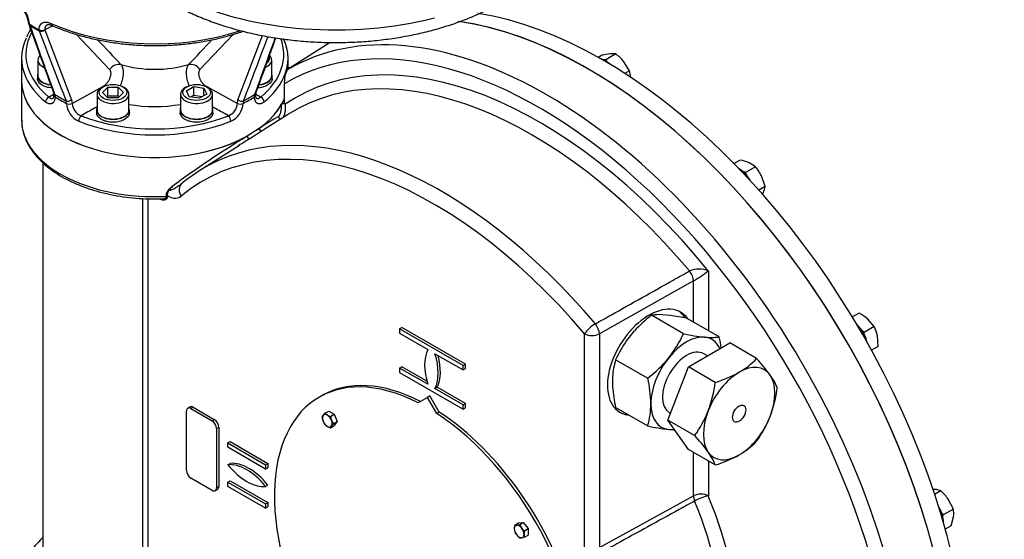
# Model space of a CAD drawing. Units: millimetres. Extents: x 0 to 594, y 0 to 420.
# Drawn here: x 387 to 433, y 339 to 363 of the extents above; entities that cross this region are included whole.
import ezdxf

# ---------------------------------------------------------------- set-up
doc = ezdxf.new("R2010")
doc.units = ezdxf.units.MM
for name, color, linetype in [('Default', 7, 'Continuous'), ('GB-IW12-GCASE', 7, 'Continuous'), ('GB-IW12-INDPLATE', 7, 'Continuous'), ('GB-IW12-OUTFLG_F', 7, 'Continuous'), ('GB-IW12-SPURBOX_', 7, 'Continuous')]:
    doc.layers.add(name, color=color, linetype=linetype)

# ---------------------------------------------------------------- blocks, each defined once
blk = doc.blocks.new('SE7')
at = {"layer": 'GB-IW12-GCASE', "color": 7, "linetype": 'Continuous'}
for p, q in [((401.362, 361.696), (399.789, 360.696)), ((387.229, 360.121), (387.229, 358.284)), ((399.558, 359.061), (399.558, 359.973)), ((399.429, 358.994), (399.429, 359.016)), ((399.558, 359.061), (399.595, 359.04)), ((399.595, 359.04), (399.595, 359.018)), ((399.708, 358.522), (398.662, 357.857)), ((398.38, 357.882), (397.813, 357.521)), ((398.512, 357.761), (397.936, 357.395)), ((397.447, 357.084), (395.548, 355.877)), ((388.229, 356.265), (388.229, 337.259)), ((394.288, 355.148), (394.289, 355.147)), ((394.289, 355.147), (394.296, 355.153)), ((392.917, 334.245), (392.917, 354.588)), ((393.157, 354.592), (393.157, 334.179)), ((394.024, 354.689), (394.024, 354.76)), ((394.063, 354.752), (394.063, 354.681)), ((419.45, 351.196), (419.45, 348.39)), ((418.755, 350.719), (414.339, 348.237)), ((418.755, 348.791), (418.755, 350.719)), ((418.283, 348.244), (416.78, 349.112)), ((417.657, 349.103), (417.296, 349.135)), ((419.962, 348.094), (418.459, 348.962)), ((404.967, 348.467), (405.073, 348.529)), ((407.943, 346.749), (404.967, 348.467)), ((404.967, 348.467), (404.967, 348.263)), ((408.049, 346.81), (405.073, 348.529)), ((415.978, 348.374), (415.617, 347.925)), ((404.967, 348.263), (406.284, 347.503)), ((413.644, 338.218), (413.644, 348.244)), ((414.339, 348.237), (414.339, 338.211)), ((418.514, 346.691), (420.453, 347.811)), ((421.717, 347.081), (420.453, 347.811)), ((406.625, 347.306), (407.943, 346.545)), ((416.603, 346.155), (415.1, 347.023)), ((419.404, 347.205), (419.233, 347.304)), ((404.967, 346.63), (405.073, 346.691)), ((406.284, 345.87), (404.967, 346.63)), ((404.967, 346.63), (404.967, 346.426)), ((406.242, 346.016), (405.073, 346.691)), ((407.943, 346.749), (408.049, 346.81)), ((407.943, 346.545), (407.943, 346.749)), ((407.943, 346.545), (408.049, 346.606)), ((408.049, 346.606), (408.049, 346.81)), ((417.544, 344.192), (418.514, 346.691)), ((419.778, 345.961), (418.514, 346.691)), ((404.967, 346.426), (407.943, 344.708)), ((414.958, 346.226), (414.958, 345.745)), ((406.625, 345.673), (406.731, 345.734)), ((407.943, 344.912), (406.625, 345.673)), ((408.049, 344.973), (406.731, 345.734)), ((395.133, 344.806), (395.026, 344.745)), ((395.176, 344.73), (395.283, 344.791)), ((395.176, 344.73), (396.166, 344.159)), ((395.283, 344.791), (396.272, 344.22)), ((407.943, 344.912), (408.049, 344.973)), ((407.943, 344.708), (407.943, 344.912)), ((407.943, 344.708), (408.049, 344.769)), ((408.049, 344.769), (408.049, 344.973)), ((416.603, 343.916), (415.1, 344.784)), ((394.964, 341.832), (394.964, 344.608)), ((396.166, 344.159), (396.272, 344.22)), ((418.808, 343.462), (417.544, 344.192)), ((418.514, 342.813), (417.544, 344.192)), ((417.633, 344.533), (417.668, 344.512)), ((396.379, 343.791), (396.485, 343.852)), ((396.379, 343.791), (396.379, 341.015)), ((396.485, 343.852), (396.485, 341.076)), ((396.909, 343.117), (397.015, 343.179)), ((396.909, 343.117), (398.677, 342.097)), ((396.909, 342.913), (396.909, 343.117)), ((398.677, 341.893), (396.909, 342.913)), ((397.015, 343.179), (398.783, 342.158)), ((419.778, 342.083), (418.514, 342.813)), ((418.755, 340.638), (418.755, 342.674)), ((396.909, 342.097), (397.015, 342.158)), ((398.677, 342.097), (398.783, 342.158)), ((398.677, 342.097), (398.677, 341.893)), ((398.677, 341.893), (398.783, 341.954)), ((398.783, 342.158), (398.783, 341.954)), ((419.45, 342.273), (419.45, 340.631)), ((396.166, 340.893), (395.176, 341.464)), ((396.316, 340.878), (396.422, 340.939)), ((396.379, 341.015), (396.485, 341.076)), ((396.909, 341.28), (397.015, 341.342)), ((396.909, 341.28), (398.677, 340.26)), ((396.909, 341.076), (396.909, 341.28)), ((398.677, 340.056), (396.909, 341.076)), ((397.015, 341.342), (398.783, 340.321)), ((398.677, 341.076), (398.783, 341.137)), ((414.339, 338.211), (418.755, 340.638)), ((398.677, 340.26), (398.783, 340.321)), ((398.677, 340.26), (398.677, 340.056)), ((398.677, 340.056), (398.783, 340.117)), ((398.783, 340.321), (398.783, 340.117))]:
    blk.add_line(p, q, dxfattribs=at)
for centre, radius, start, end in [((400.756, 360.065), 1.201, 151.8701, 184.3597), ((399.857, 361.035), 0.307, 244.9371, 264.9299), ((413.233, 334.966), 27.309, 120.7089, 122.9497), ((416.687, 329.788), 33.36, 122.6824, 123.0131), ((416.687, 329.788), 33.36, 122.5654, 122.6824), ((423.147, 316.092), 48.561, 121.446, 126.4508), ((430.886, 303.916), 62.815, 122.11634, 122.22276), ((430.886, 303.916), 62.815, 121.63806, 122.11634), ((394.414, 355.083), 0.483, 223.3433, 308.6019), ((419.019, 350.01), 1.262, 70.0361, 110.9794), ((414.702, 357.362), 7.782, 301.3834, 307.5907), ((420.755, 343.988), 6.485, 127.8005, 137.4371), ((417.154, 346.568), 2.571, 86.8253, 98.3685), ((416.315, 339.133), 10.06, 77.6941, 82.3316), ((420.232, 344.684), 5.639, 144.918, 155.4968), ((413.415, 350.436), 5.339, 321.5011, 335.757), ((420.123, 356.4), 8.361, 257.2885, 264.1644), ((419.569, 350.94), 2.873, 264.0685, 277.859), ((414.483, 346.8), 5.63, 7.9429, 13.2861), ((418.599, 345.985), 3.65, 163.4886, 176.2187), ((412.979, 350.89), 5.963, 307.4352, 320.7), ((419.101, 349.555), 3.6, 299.9268, 316.5972), ((415.573, 341.41), 8.361, 35.8356, 42.7115), ((411.125, 344.861), 5.63, 0.8912, 13.2861), ((418.159, 351.353), 5.63, 286.714, 299.1086), ((420.026, 344.619), 2.873, 22.141, 35.9315), ((421.097, 346.164), 6.154, 183.9078, 192.9646), ((413.867, 346.732), 5.961, 339.2976, 352.5672), ((416.774, 346.473), 5.963, 339.3, 352.5648), ((413.153, 344.944), 3.6, 343.4028, 0.0732), ((414.475, 346.582), 5.34, 324.2445, 338.4974), ((417.385, 346.322), 5.339, 324.243, 338.4989), ((418.442, 352.064), 8.354, 257.2854, 264.1675), ((417.89, 346.61), 2.871, 264.0639, 269.568), ((412.671, 337.796), 8.354, 35.8325, 42.7146), ((419.101, 345.676), 3.6, 299.9268, 316.5972), ((417.119, 341.001), 2.871, 22.1364, 35.9361), ((418.159, 347.475), 5.63, 286.714, 299.1086)]:
    blk.add_arc(centre, radius, start, end, dxfattribs=at)
for centre, major_axis, ratio, start_param, end_param in [((411.852, 339.701), (12.102, -20.961), 0.57735, 0.065876, 3.146032), ((413.809, 340.831), (12.15, -21.044), 0.57735, 6.25849, 9.00086), ((411.511, 339.504), (-11.852, 20.528), 0.57735, 3.06865, 6.291713), ((411.511, 339.504), (11.439, -19.812), 0.57735, 1.843231, 3.18419), ((413.809, 340.831), (12.15, -21.044), 0.57735, 3.141593, 3.166288), ((411.169, 339.307), (11.189, -19.38), 0.57735, 1.869735, 3.157192), ((393.479, 360.121), (6.25, 0), 0.57735, 3.141593, 5.478604), ((393.479, 360.121), (6.25, 0), 0.57735, 5.613632, 5.972061), ((399.525, 358.977), (-0.1, 0), 0.57735, 3.926991, 5.972061), ((406.561, 336.647), (10.834, -18.764), 0.57735, 1.875585, 3.239984), ((406.902, 336.844), (11.083, -19.197), 0.57735, 1.875585, 3.085069), ((411.169, 339.307), (11.189, -19.38), 0.57735, 3.157192, 3.166288), ((393.479, 358.284), (6.25, 0), 0.57735, 3.141593, 4.799565), ((399.38, 358.423), (-0.0509, 0.0861), 0.916631, 0.854911, 2.81564), ((398.458, 357.846), (-0.0537, 0.0843), 0.678837, 0.761965, 3.138209), ((397.883, 357.479), (-0.0536, 0.0844), 0.524219, 0.762646, 3.137639), ((406.902, 336.844), (11.083, -19.197), 0.57735, 3.085069, 3.239984), ((394.028, 354.731), (-0.05, 0), 0.57735, 3.926991, 4.799565), ((394.028, 354.66), (-0.05, 0), 0.57735, 3.926991, 4.799565), ((418.414, 350.93), (-0.245, 0.436), 0.544591, 3.933922, 5.017525), ((416.73, 346.902), (-1.449, -2.338), 0.597134, 2.888404, 6.283185), ((416.637, 346.955), (-1.375, -2.382), 0.57735, 2.851451, 3.091338), ((413.998, 348.448), (0.381, 0.323), 0.245024, 0.967811, 2.503701), ((413.998, 348.448), (-0.245, 0.436), 0.544509, 3.933858, 5.023306), ((413.998, 348.448), (0.5, 0), 0.57735, 3.926991, 5.462881), ((418.433, 345.918), (1.188, 2.057), 0.57735, 0.261799, 1.308997), ((418.433, 345.918), (-1.187, -2.057), 0.57735, 2.740069, 3.403392), ((407.904, 345.751), (-1.25, 2.165), 0.57735, 0.373881, 1.196915), ((418.433, 345.918), (-0.8, -1.386), 0.57735, 3.141593, 6.283185), ((405.005, 347.425), (1.25, -2.165), 0.57735, 0.373881, 1.196915), ((405.111, 347.486), (1.25, -2.165), 0.57735, 0.373881, 1.132315), ((418.433, 345.918), (1.188, 2.057), 0.57735, 1.308997, 2.356194), ((420.897, 344.495), (-1.188, -2.057), 0.57735, 2.879793, 3.926991), ((420.897, 344.495), (1.187, 2.057), 0.57735, 0.785398, 1.832596), ((420.897, 344.495), (1.187, 2.057), 0.57735, 4.974188, 6.021386), ((395.176, 344.485), (0.15, -0.26), 0.57735, 2.356194, 3.926991), ((395.283, 344.546), (0.15, -0.26), 0.57735, 2.356194, 3.141593), ((418.433, 345.918), (1.187, 2.057), 0.57735, 2.356194, 3.403392), ((420.897, 344.495), (-1.187, -2.057), 0.57735, 4.974188, 6.021386), ((396.272, 343.975), (-0.15, 0.26), 0.57735, 3.926991, 5.497787), ((416.73, 346.902), (-1.449, -2.338), 0.597134, 0, 0.29062), ((416.637, 346.955), (-1.375, -2.382), 0.57735, 0.015936, 0.271904), ((420.897, 344.495), (1.188, 2.057), 0.57735, 3.926991, 4.974188), ((396.166, 343.914), (-0.15, 0.26), 0.57735, 3.926991, 5.497787), ((418.433, 345.918), (-1.188, -2.057), 0.57735, 0.261799, 0.428498), ((420.897, 344.495), (1.188, 2.057), 0.57735, 2.879793, 3.926991), ((397.793, 339.819), (-1.25, 2.165), 0.57735, 4.974188, 6.021386), ((397.793, 343.354), (1.25, -2.165), 0.57735, 4.974188, 6.021386), ((397.899, 339.88), (-1.25, 2.165), 0.57735, 4.974188, 6.021386), ((395.176, 341.709), (0.15, -0.26), 0.57735, 3.926991, 5.497787), ((396.166, 341.137), (-0.15, 0.26), 0.57735, 2.356194, 3.926991), ((396.272, 341.199), (-0.15, 0.26), 0.57735, 3.141593, 3.926991), ((419.096, 340.427), (0.5, 0), 0.57735, 0.785398, 2.321288), ((419.096, 340.427), (-0.241, 0.438), 0.55106, 0.79749, 1.354231), ((419.096, 340.427), (0.462, 0.19), 0.184798, 0.627927, 2.163817), ((411.511, 339.504), (6.614, -11.455), 0.57735, 0.228308, 1.342488), ((411.169, 339.307), (6.364, -11.022), 0.57735, 0.228308, 1.342488)]:
    blk.add_ellipse(centre, major_axis=major_axis, ratio=ratio, start_param=start_param, end_param=end_param, dxfattribs=at)
blk.add_ellipse((420.897, 344.495), major_axis=(0.219, 0.379), ratio=0.57735, dxfattribs=at)
for points, degree, knots in [([(399.697, 360.631), (399.737, 360.661), (399.768, 360.682), (399.79, 360.696), (399.79, 360.696), (399.791, 360.697)], 3, [0, 0, 0, 0, 0.25, 0.25, 0.2577578, 0.2577578, 0.2577578, 0.2577578]), ([(399.287, 358.445), (399.289, 358.446), (399.292, 358.448), (399.297, 358.451), (399.302, 358.455), (399.306, 358.459), (399.311, 358.464), (399.316, 358.469), (399.32, 358.474), (399.325, 358.48), (399.333, 358.492), (399.344, 358.51), (399.358, 358.539), (399.373, 358.579), (399.388, 358.628), (399.401, 358.686), (399.411, 358.744), (399.42, 358.807), (399.424, 358.859), (399.427, 358.901), (399.428, 358.933), (399.429, 358.964), (399.429, 358.984), (399.429, 358.994)], 3, [0, 0, 0, 0, 0.020059, 0.03977, 0.05916, 0.078254, 0.097082, 0.115673, 0.134056, 0.152263, 0.170328, 0.230014, 0.288288, 0.348217, 0.440484, 0.518859, 0.601771, 0.694637, 0.794205, 0.843607, 0.894274, 0.946359, 1, 1, 1, 1]), ([(399.429, 359.016), (399.433, 359.023), (399.44, 359.03), (399.447, 359.036), (399.456, 359.041), (399.466, 359.046), (399.477, 359.05), (399.489, 359.053), (399.501, 359.055), (399.514, 359.057), (399.526, 359.056), (399.539, 359.056), (399.552, 359.054), (399.564, 359.052), (399.575, 359.049), (399.586, 359.045), (399.595, 359.04)], 2, [0, 0, 0, 0.125, 0.125, 0.25, 0.25, 0.375, 0.375, 0.5, 0.5, 0.625, 0.625, 0.75, 0.75, 0.875, 0.875, 1, 1, 1]), ([(399.595, 359.018), (399.596, 359.012), (399.597, 359.001), (399.598, 358.984), (399.599, 358.967), (399.6, 358.951), (399.601, 358.934), (399.601, 358.918), (399.602, 358.902), (399.602, 358.886), (399.602, 358.849), (399.6, 358.793), (399.594, 358.718), (399.584, 358.647), (399.57, 358.576), (399.552, 358.515), (399.532, 358.466), (399.514, 358.429), (399.498, 358.402), (399.483, 358.383), (399.475, 358.373), (399.47, 358.369), (399.469, 358.368)], 3, [0, 0, 0, 0, 0.0233465, 0.046226, 0.0686413, 0.0905959, 0.112093, 0.1331362, 0.1537291, 0.1738758, 0.1935803, 0.290807, 0.3804929, 0.4642649, 0.5439595, 0.6402317, 0.7032418, 0.764226, 0.8266383, 0.8596754, 0.8934681, 0.9008769, 0.9008769, 0.9008769, 0.9008769]), ([(387.237, 358.287), (387.235, 358.217), (387.232, 358.044), (387.289, 357.732), (387.403, 357.381), (387.577, 357.035), (387.805, 356.702), (388.086, 356.384), (388.419, 356.083), (388.8, 355.803), (389.225, 355.546), (389.69, 355.316), (390.19, 355.113), (390.72, 354.941), (391.276, 354.8), (391.851, 354.691), (392.443, 354.615), (393.038, 354.574), (393.526, 354.564), (393.78, 354.576), (393.858, 354.58)], 3, [0, 0, 0, 0, 0.030518, 0.088086, 0.145727, 0.203733, 0.262264, 0.321324, 0.380806, 0.440561, 0.500456, 0.560392, 0.620303, 0.68017, 0.739987, 0.79976, 0.859498, 0.919211, 0.978913, 1, 1, 1, 1]), ([(394.296, 355.153), (394.27, 355.126), (394.245, 355.098), (394.212, 355.053), (394.201, 355.038), (394.192, 355.015), (394.191, 355.011), (394.189, 355.001), (394.189, 354.996), (394.196, 354.988), (394.201, 354.986), (394.21, 354.985), (394.214, 354.985), (394.237, 354.989), (394.254, 354.995), (394.287, 355.009), (394.303, 355.016), (394.352, 355.04), (394.384, 355.058), (394.478, 355.113), (394.54, 355.152), (394.663, 355.233), (394.723, 355.275), (394.784, 355.319)], 3, [0, 0, 0, 0, 0.125, 0.125, 0.1875, 0.1875, 0.203125, 0.203125, 0.21875, 0.21875, 0.234375, 0.234375, 0.25, 0.25, 0.3125, 0.3125, 0.375, 0.375, 0.5, 0.5, 0.75, 0.75, 1, 1, 1, 1]), ([(394.784, 355.319), (394.74, 355.291), (394.703, 355.253), (394.648, 355.162), (394.631, 355.109), (394.619, 354.996), (394.623, 354.936), (394.654, 354.818), (394.68, 354.759), (394.715, 354.706)], 3, [0, 0, 0, 0, 0.25, 0.25, 0.5, 0.5, 0.75, 0.75, 1, 1, 1, 1]), ([(394.024, 354.76), (394.024, 354.764), (394.024, 354.773), (394.024, 354.786), (394.026, 354.798), (394.027, 354.811), (394.03, 354.823), (394.032, 354.836), (394.036, 354.848), (394.039, 354.86), (394.048, 354.887), (394.067, 354.926), (394.095, 354.968), (394.123, 355), (394.144, 355.022), (394.168, 355.044), (394.199, 355.072), (394.232, 355.1), (394.26, 355.123), (394.274, 355.135), (394.282, 355.142), (394.286, 355.146), (394.288, 355.148)], 3, [0, 0, 0, 0, 0.028607, 0.057035, 0.085315, 0.113476, 0.14155, 0.169568, 0.197561, 0.22556, 0.253596, 0.378486, 0.503559, 0.564848, 0.631105, 0.688263, 0.755206, 0.877834, 0.939234, 0.964, 0.986924, 1, 1, 1, 1]), ([(394.289, 355.147), (394.288, 355.146), (394.285, 355.144), (394.281, 355.139), (394.274, 355.132), (394.266, 355.124), (394.256, 355.114), (394.241, 355.098), (394.223, 355.079), (394.201, 355.054), (394.182, 355.031), (394.163, 355.007), (394.145, 354.983), (394.129, 354.959), (394.113, 354.934), (394.1, 354.91), (394.088, 354.884), (394.08, 354.861), (394.073, 354.84), (394.069, 354.822), (394.066, 354.801), (394.063, 354.777), (394.063, 354.761), (394.063, 354.752)], 3, [0, 0, 0, 0, 0.009088, 0.02288, 0.041263, 0.06407, 0.096592, 0.12855, 0.199874, 0.257123, 0.329294, 0.385918, 0.450239, 0.51348, 0.568672, 0.635012, 0.690811, 0.755961, 0.793918, 0.83704, 0.88556, 0.939766, 1, 1, 1, 1]), ([(394.063, 354.681), (394.063, 354.649), (394.055, 354.622), (394.048, 354.597), (394.033, 354.576), (394.019, 354.557), (393.999, 354.543), (393.98, 354.53), (393.956, 354.522), (393.933, 354.514), (393.906, 354.512), (393.879, 354.51), (393.85, 354.514), (393.819, 354.518), (393.788, 354.529), (393.754, 354.541), (393.721, 354.559)], 2, [0, 0, 0, 0.125, 0.125, 0.25, 0.25, 0.375, 0.375, 0.5, 0.5, 0.625, 0.625, 0.75, 0.75, 0.875, 0.875, 1, 1, 1]), ([(393.859, 354.577), (393.868, 354.577), (393.897, 354.578), (393.94, 354.585), (393.978, 354.602), (394.001, 354.622), (394.011, 354.638), (394.018, 354.652), (394.021, 354.664), (394.023, 354.676), (394.023, 354.685), (394.024, 354.689)], 3, [0.4773702, 0.4773702, 0.4773702, 0.4773702, 0.5317317, 0.6593942, 0.7717505, 0.8306156, 0.8867941, 0.9156431, 0.9440175, 0.9720801, 1, 1, 1, 1]), ([(414.149, 348.709), (414.392, 348.846), (414.636, 348.982), (414.88, 349.119), (415.855, 349.667), (416.831, 350.214), (417.806, 350.761), (418.06, 350.904), (418.313, 351.046), (418.567, 351.188)], 3, [0, 0, 0, 0, 0.165563, 0.165563, 0.165563, 0.827817, 0.827817, 0.827817, 1, 1, 1, 1]), ([(418.808, 340.392), (418.565, 340.258), (418.321, 340.123), (418.077, 339.989), (417.102, 339.453), (416.127, 338.917), (415.152, 338.38), (414.899, 338.241), (414.646, 338.102), (414.393, 337.962)], 3, [0, 0, 0, 0, 0.165594, 0.165594, 0.165594, 0.827971, 0.827971, 0.827971, 1, 1, 1, 1]), ([(388.224, 338.668), (388.184, 338.632), (388.038, 338.492), (387.812, 338.238), (387.579, 337.899), (387.402, 337.547), (387.286, 337.189), (387.229, 336.863), (387.234, 336.679), (387.237, 336.597)], 3, [0.7737731, 0.7737731, 0.7737731, 0.7737731, 0.7875108, 0.8259568, 0.8642375, 0.9022431, 0.939886, 0.9771533, 1, 1, 1, 1])]:
    blk.add_open_spline(points, degree=degree, knots=knots, dxfattribs=at)
at = {"layer": 'GB-IW12-INDPLATE', "color": 7, "linetype": 'Continuous'}
for p, q in [((401.309, 345.335), (401.194, 345.269)), ((406.269, 345.256), (405.832, 345.003)), ((406.384, 345.322), (406.269, 345.256)), ((406.707, 344.498), (406.269, 345.256)), ((406.822, 344.564), (406.384, 345.322)), ((401.33, 344.325), (401.376, 344.408)), ((401.463, 344.514), (401.637, 344.615)), ((401.637, 344.615), (401.902, 344.461)), ((401.728, 344.361), (401.902, 344.461)), ((401.728, 344.361), (401.774, 344.178)), ((401.902, 344.461), (402.035, 344.119)), ((406.822, 344.564), (406.707, 344.498)), ((401.463, 343.983), (401.376, 344.143)), ((401.728, 343.83), (401.902, 343.931)), ((401.861, 344.019), (401.774, 343.913)), ((401.861, 344.019), (402.035, 344.119)), ((402.035, 344.119), (401.902, 343.931)), ((410.365, 339.262), (410.539, 339.362)), ((410.365, 339.262), (410.46, 339.26)), ((410.539, 339.362), (410.769, 339.383)), ((410.595, 339.282), (410.769, 339.383)), ((410.595, 339.282), (410.69, 339.128)), ((410.769, 339.383), (410.999, 339.097)), ((410.825, 338.997), (410.999, 339.097)), ((410.999, 339.097), (410.999, 338.791)), ((410.595, 338.67), (410.46, 338.801)), ((410.825, 338.69), (410.69, 338.668)), ((410.825, 338.69), (410.999, 338.791))]:
    blk.add_line(p, q, dxfattribs=at)
for centre, radius, start, end in [((402.139, 344.431), 0.816, 187.4358, 200.6995), ((402.303, 343.738), 1.144, 137.2891, 144.1638), ((401.821, 344.853), 0.493, 223.4086, 240.0675), ((401.952, 345.106), 0.778, 240.9497, 253.2276), ((402.454, 344.446), 0.731, 201.503, 215.7551), ((401.821, 344.322), 0.493, 223.4086, 240.0675), ((401.952, 344.575), 0.778, 240.9497, 253.2276), ((402.092, 343.682), 0.393, 144.0632, 157.8643), ((411.122, 339.084), 0.777, 166.7653, 179.0574), ((410.838, 339.096), 0.493, 179.9336, 196.5904), ((410.343, 340.399), 1.144, 275.8362, 282.7109), ((411.321, 339.644), 0.816, 219.3005, 232.5642), ((411.032, 339.256), 0.731, 204.2449, 218.497), ((410.649, 339.059), 0.393, 262.1357, 275.9368), ((411.581, 338.819), 0.777, 166.7653, 179.0574), ((411.298, 338.831), 0.493, 179.9336, 196.5904)]:
    blk.add_arc(centre, radius, start, end, dxfattribs=at)
for centre, major_axis, start_param, end_param in [((406.269, 336.478), (5.075, -8.79), 2.417206, 8.578368), ((406.384, 336.545), (5.075, -8.79), 2.417206, 3.141593), ((401.575, 344.16), (-0.163, 0.281), 0.261799, 1.308997), ((401.575, 344.16), (0.163, -0.281), 2.356194, 3.403392), ((401.575, 344.16), (-0.163, 0.281), 4.45059, 5.497787), ((401.575, 344.16), (0.163, -0.281), 0.261799, 1.308997), ((406.384, 336.545), (5.075, -8.79), 0, 2.295183), ((401.575, 344.16), (0.162, -0.281), 4.45059, 5.497787), ((401.575, 344.16), (-0.163, 0.281), 2.356194, 3.403392), ((410.575, 338.964), (0.162, -0.281), 2.879793, 3.926991), ((410.575, 338.964), (0.162, -0.281), 3.926991, 4.974188), ((410.575, 338.964), (-0.162, 0.281), 4.974188, 6.021386), ((410.575, 338.964), (0.162, -0.281), 0.785398, 1.832596), ((410.575, 338.964), (0.163, -0.281), 4.974188, 6.021386), ((410.575, 338.964), (-0.162, 0.281), 2.879793, 3.926991)]:
    blk.add_ellipse(centre, major_axis=major_axis, ratio=0.57735, start_param=start_param, end_param=end_param, dxfattribs=at)
at = {"layer": 'GB-IW12-OUTFLG_F', "color": 7, "linetype": 'Continuous'}
for p, q in [((414.473, 361.317), (414.288, 361.21)), ((415.11, 361.374), (414.636, 361.1)), ((415.11, 361.374), (414.848, 361.378)), ((414.636, 361.1), (414.547, 361.092)), ((414.725, 360.99), (414.636, 361.1)), ((415.746, 360.582), (415.485, 361.011)), ((415.746, 360.582), (415.533, 360.459)), ((420.94, 356.39), (420.656, 356.226)), ((421.669, 356.08), (421.361, 356.268)), ((421.195, 355.807), (421.094, 355.85)), ((421.669, 356.08), (421.195, 355.807)), ((421.257, 355.677), (421.195, 355.807)), ((422.116, 355.149), (421.949, 355.647)), ((422.116, 355.149), (421.822, 354.979)), ((426.519, 349.209), (426.207, 349.029)), ((427.229, 348.58), (426.931, 348.927)), ((426.756, 348.306), (426.657, 348.394)), ((427.229, 348.58), (426.756, 348.306)), ((426.782, 348.177), (426.756, 348.306)), ((427.419, 347.65), (427.381, 348.148)), ((427.419, 347.65), (427.107, 347.47)), ((430.362, 340.867), (430.068, 340.697)), ((430.945, 340.014), (430.71, 340.473)), ((430.945, 340.014), (430.471, 339.74)), ((430.471, 339.74), (430.39, 339.859)), ((430.458, 339.631), (430.471, 339.74)), ((430.849, 339.228), (430.953, 339.654)), ((430.849, 339.228), (430.564, 339.064))]:
    blk.add_line(p, q, dxfattribs=at)
for centre, radius, start, end in [((415.17, 358.229), 3.166, 95.8325, 102.7146), ((413.737, 359.58), 2.259, 39.2976, 52.5672), ((414.432, 360.191), 1.37, 3.5625, 16.5608), ((420.57, 354.326), 2.097, 67.827, 79.8292), ((420.031, 354.712), 2.134, 26.0013, 39.8827), ((419.822, 355.912), 2.444, 332.2094, 334.768), ((421.143, 355.29), 0.983, 334.7388, 351.7211), ((425.495, 347.271), 2.193, 49.0695, 62.1367), ((425.699, 347.799), 1.718, 11.7241, 27.0388), ((429.876, 338.498), 2.444, 85.232, 87.4673), ((429.998, 339.954), 0.983, 68.2789, 85.2612), ((428.86, 339.188), 2.252, 34.7954, 48.2002), ((429.762, 339.804), 1.201, 352.7879, 10.0378)]:
    blk.add_arc(centre, radius, start, end, dxfattribs=at)
for centre, major_axis, start_param, end_param in [((414.516, 341.24), (-12.15, 21.044), 3.141593, 5.846719), ((413.809, 340.831), (-12.15, 21.044), 3.116897, 5.860576), ((413.809, 340.831), (-12.15, 21.044), 0, 0.024695), ((414.636, 360.252), (0.488, -0.844), -3.798183, -3.620913), ((414.636, 360.252), (-0.487, 0.844), -0.914206, -0.656591), ((414.636, 360.252), (-0.488, 0.844), -1.106024, -0.914206), ((420.914, 355.185), (-0.487, 0.844), 5.233896, 5.560688), ((420.914, 355.185), (-0.488, 0.844), 4.97628, 5.233896), ((420.914, 355.185), (-0.488, 0.844), 4.641632, 4.97628), ((426.236, 348.006), (-0.488, 0.844), 4.841197, 5.21362), ((426.236, 348.006), (0.488, -0.844), 1.441989, 1.699604), ((426.236, 348.006), (0.488, -0.844), 1.069566, 1.441989), ((429.792, 339.808), (-0.488, 0.844), 4.448498, 4.783146), ((429.792, 339.808), (0.488, -0.844), 1.04929, 1.306905), ((429.792, 339.808), (0.488, -0.844), 0.722498, 1.04929)]:
    blk.add_ellipse(centre, major_axis=major_axis, ratio=0.57735, start_param=start_param, end_param=end_param, dxfattribs=at)
at = {"layer": 'GB-IW12-SPURBOX_', "color": 7, "linetype": 'Continuous'}
for p, q in [((387.563, 362.778), (387.564, 362.775)), ((387.613, 362.718), (387.614, 362.716)), ((388.694, 362.695), (388.322, 362.509)), ((388.058, 362.459), (388.057, 362.462)), ((388.321, 362.511), (388.322, 362.509)), ((388.322, 362.509), (389.576, 359.227)), ((391.358, 360.648), (389.803, 362.293)), ((397.154, 362.292), (395.6, 360.647)), ((397.382, 359.227), (398.533, 362.239)), ((387.229, 361.182), (387.229, 360.121)), ((387.994, 361.087), (387.994, 360.352)), ((398.964, 360.352), (398.964, 361.087)), ((399.729, 360.654), (399.729, 361.182)), ((387.977, 360.352), (387.977, 360.215)), ((398.982, 360.215), (398.982, 360.352)), ((388.781, 359.484), (388.799, 359.362)), ((389.606, 359.053), (391.042, 359.841)), ((390.768, 359.486), (390.768, 358.751)), ((391.058, 359.833), (390.988, 359.792)), ((391.027, 359.567), (391.273, 359.813)), ((391.272, 359.322), (391.027, 359.567)), ((391.231, 359.363), (391.273, 359.405)), ((391.273, 359.405), (391.273, 359.813)), ((391.273, 359.813), (391.763, 359.813)), ((391.273, 359.405), (391.763, 359.405)), ((391.763, 359.405), (391.763, 359.813)), ((391.763, 359.813), (392.009, 359.567)), ((392.009, 359.567), (391.763, 359.322)), ((391.763, 359.405), (391.805, 359.363)), ((392.048, 359.792), (391.977, 359.833)), ((392.268, 358.751), (392.268, 359.486)), ((394.69, 359.486), (394.69, 358.751)), ((394.981, 359.833), (394.91, 359.792)), ((394.966, 359.641), (395.313, 359.841)), ((395.093, 359.367), (394.966, 359.641)), ((395.177, 359.354), (395.313, 359.433)), ((395.313, 359.433), (395.313, 359.841)), ((395.313, 359.841), (395.787, 359.768)), ((395.313, 359.433), (395.704, 359.372)), ((395.914, 359.494), (395.567, 359.294)), ((395.787, 359.421), (395.787, 359.768)), ((395.787, 359.768), (395.914, 359.494)), ((395.971, 359.792), (395.9, 359.833)), ((395.916, 359.84), (397.353, 359.053)), ((396.19, 358.751), (396.19, 359.486)), ((398.159, 359.361), (398.178, 359.484)), ((388.799, 359.362), (388.799, 359.361)), ((389.337, 359.051), (389.315, 359.176)), ((389.337, 359.051), (389.337, 359.051)), ((389.576, 359.227), (389.606, 359.053)), ((389.606, 359.053), (389.606, 359.053)), ((391.763, 359.322), (391.272, 359.322)), ((395.567, 359.294), (395.093, 359.367)), ((397.353, 359.053), (397.382, 359.227)), ((397.353, 359.053), (397.353, 359.053)), ((397.643, 359.175), (397.622, 359.051)), ((397.622, 359.051), (397.622, 359.051)), ((398.159, 359.361), (398.159, 359.361)), ((390.75, 358.751), (390.75, 358.616)), ((392.285, 358.62), (392.285, 358.751)), ((394.673, 358.751), (394.673, 358.62)), ((396.208, 358.616), (396.208, 358.751))]:
    blk.add_line(p, q, dxfattribs=at)
for centre, radius, start, end in [((386.354, 362.675), 1.254, 4.268, 51.1421), ((386.528, 362.768), 1.025, 4.4094, 50.4881), ((387.751, 362.847), 0.2, 180.2985, 200.1155), ((1503.062, 765.085), 1185.829, 199.832076, 199.998159), ((390.453, 360.723), 3.328, 147.2189, 154.2963), ((3523.386, 1560.899), 3356.567, 200.918719, 200.978733), ((-2736.224, 1560.727), 3356.315, 339.022746, 339.07783), ((516.031, 478.429), 170.965, 222.91071, 223.43867), ((270.926, 478.425), 170.964, 316.56273, 317.09339), ((-1446.239, 1028.329), 1961.969, 340.069782, 340.150054), ((388.545, 359.409), 0.203, 327.1028, 9.3091), ((398.484, 359.449), 0.274, 160.7199, 182.6453), ((390.307, 359.108), 0.972, 183.363, 245.9502), ((390.251, 359.082), 0.646, 182.5802, 249.4568), ((396.709, 359.081), 0.645, 290.4666, 357.4898), ((396.651, 359.108), 0.973, 294.0665, 356.6133)]:
    blk.add_arc(centre, radius, start, end, dxfattribs=at)
for centre, major_axis, ratio, start_param, end_param in [((401.964, 369.08), (-11.393, 0), 0.57735, 0.889745, 1.989939), ((387.751, 362.847), (0.2, 0.001), 0.573568, 3.132993, 3.884628), ((387.751, 362.847), (0.188, 0.069), 0.739946, 3.141593, 3.655516), ((387.752, 362.844), (0.188, 0.068), 0.743364, 3.14199, 3.658695), ((393.479, 365.903), (-8, 0), 0.57735, 0.746033, 0.824654), ((387.751, 362.847), (-0.106, -0.17), 0.599624, 5.51826, 5.857214), ((393.479, 365.849), (-7.989, 0), 0.57735, 0.746033, 0.824654), ((393.479, 366.469), (-8, 0), 0.57735, 0.914551, 2.092906), ((388.72, 362.901), (0.081, 0.183), 0.498182, 2.299445, 3.141203), ((388.72, 362.901), (0.081, 0.183), 0.498182, 3.141203, 3.163766), ((393.479, 361.346), (6.052, 0), 0.57735, 2.848556, 3.749159), ((388.185, 362.596), (-0.094, -0.176), 0.554247, 5.478915, 5.817869), ((388.185, 362.596), (0.2, -0.001), 0.580824, 3.969531, 5.465896), ((388.185, 362.596), (0.187, 0.07), 0.73327, 3.723104, 5.221621), ((388.186, 362.593), (0.187, 0.071), 0.729931, 3.719673, 5.22047), ((393.479, 361.182), (6.25, 0), 0.57735, 2.880712, 3.398834), ((393.479, 361.346), (-6.052, 0), 0.57735, 2.533917, 3.358836), ((393.479, 361.182), (-6.25, 0), 0.57735, 2.880712, 3.398834), ((388.744, 361.087), (-0.75, 0), 0.57735, 5.763903, 6.283185), ((398.214, 361.087), (-0.75, 0), 0.57735, 2.213408, 3.646703), ((388.744, 361.087), (-0.75, 0), 0.57735, 0, 0.91651), ((391.699, 360.436), (-0.357, -0.35), 0.793692, 3.612278, 4.904074), ((393.479, 362.633), (3.43, 0), 0.57735, 4.230987, 5.193682), ((395.259, 360.436), (-0.357, 0.35), 0.79373, 4.520599, 5.812395), ((398.214, 361.169), (0.65, 0), 0.57735, 5.669216, 6.283185), ((398.214, 361.169), (0.65, 0), 0.57735, 0, 0.201234), ((388.744, 360.352), (-0.768, 0), 0.57735, 6.06923, 6.283185), ((388.744, 360.352), (-0.768, 0), 0.57735, 0, 1.374299), ((388.744, 360.352), (-0.75, 0), 0.57735, 0, 1.363856), ((398.214, 360.352), (-0.768, 0), 0.57735, 1.769951, 3.355548), ((398.214, 360.352), (-0.75, 0), 0.57735, 1.779716, 3.141538), ((393.479, 360.121), (-6.25, 0), 0.57735, 0, 2.334385), ((393.479, 361.182), (6.25, 0), 0.57735, 3.398834, 3.749159), ((393.479, 361.182), (-6.25, 0), 0.57735, 2.533917, 2.880712), ((388.922, 359.611), (0.188, 0.068), 0.74357, 3.135508, 3.237823), ((388.922, 359.611), (0.188, 0.068), 0.74357, 3.237823, 3.638492), ((388.949, 359.438), (0.2, 0), 0.578066, 3.154288, 3.865523), ((388.949, 359.438), (0.2, 0), 0.578083, 3.145639, 3.866665), ((393.479, 361.888), (-6.278, 0), 0.57735, 0.725138, 0.845549), ((391.518, 359.486), (-0.75, 0), 0.57735, 5.497787, 6.283185), ((391.518, 359.486), (-0.75, 0), 0.57735, 0, 3.926991), ((391.383, 359.629), (-0.24, 0.439), 0.551992, 0.7983, 0.838808), ((395.44, 359.486), (-0.75, 0), 0.57735, 5.497732, 6.283185), ((395.44, 359.486), (-0.75, 0), 0.57735, 0, 3.926991), ((395.575, 359.629), (-0.24, -0.439), 0.552057, -3.980487, -3.939841), ((393.479, 361.888), (6.278, 0), 0.57735, -0.845659, -0.725247), ((398.009, 359.437), (-0.2, 0), 0.578083, 2.416411, 3.152428), ((398.009, 359.438), (-0.2, 0), 0.578066, 2.417552, 3.130891), ((398.037, 359.61), (-0.188, 0.068), 0.743591, 2.644567, 3.142183), ((388.512, 359.188), (-0.128, -0.154), 0.670376, 4.041919, 5.603988), ((393.479, 361.753), (-6.25, 0), 0.57735, 0.724509, 0.846177), ((389.44, 359.312), (0.187, 0.071), 0.730116, 3.73884, 5.21995), ((389.469, 359.138), (0.2, 0), 0.578017, 3.987149, 5.462205), ((389.469, 359.137), (0.2, 0), 0.576701, 3.987136, 5.462182), ((393.479, 361.359), (4.25, 0), 0.57735, 4.423318, 5.001332), ((397.489, 359.138), (0.2, 0), 0.578017, 3.962463, 5.437519), ((397.489, 359.137), (0.2, 0), 0.576701, 3.962487, 5.437532), ((397.518, 359.311), (0.187, -0.071), 0.730138, 4.204706, 5.685816), ((393.479, 361.753), (6.25, 0), 0.57735, -0.846287, -0.724619), ((393.479, 360.121), (-6.25, 0), 0.57735, 2.445479, 2.906961), ((398.446, 359.188), (-0.128, 0.154), 0.670325, 3.820866, 5.382936), ((391.518, 358.751), (-0.768, 0), 0.57735, 6.06923, 6.283185), ((391.518, 358.751), (-0.768, 0), 0.57735, 0, 3.355548), ((391.518, 358.751), (-0.75, 0), 0.57735, 0, 3.141593), ((395.44, 358.751), (-0.768, 0), 0.57735, 6.06923, 6.283185), ((395.44, 358.751), (-0.768, 0), 0.57735, 0, 3.355548), ((395.44, 358.751), (-0.75, 0), 0.57735, 0, 3.141593), ((390.025, 358.315), (0.075, 0.186), 0.466188, 0.719744, 2.281814), ((393.479, 361.182), (6.25, 0), 0.57735, 4.104713, 5.319956), ((393.479, 361.346), (-6.052, 0), 0.57735, 0.96312, 2.178363), ((396.933, 358.315), (-0.075, 0.186), 0.466114, 4.001409, 5.563479)]:
    blk.add_ellipse(centre, major_axis=major_axis, ratio=ratio, start_param=start_param, end_param=end_param, dxfattribs=at)
for centre in [(391.518, 359.567), (395.44, 359.567)]:
    blk.add_ellipse(centre, major_axis=(0.65, 0), ratio=0.57735, dxfattribs=at)
for points, knots in [([(394.217, 363.785), (394.342, 363.714), (394.646, 363.543), (395.226, 363.259), (395.926, 362.966), (396.663, 362.706), (397.425, 362.481), (398.211, 362.293), (399.016, 362.141), (399.835, 362.026), (400.666, 361.949), (401.502, 361.91), (402.341, 361.908), (403.178, 361.943), (404.009, 362.017), (404.83, 362.128), (405.636, 362.276), (406.423, 362.46), (407.189, 362.681), (407.928, 362.938), (408.637, 363.23), (409.312, 363.556), (409.949, 363.916), (410.492, 364.275), (410.813, 364.519), (410.945, 364.625)], [0, 0, 0, 0, 0.0178098, 0.0509612, 0.0840666, 0.117122, 0.1501135, 0.183039, 0.215904, 0.2487181, 0.2814939, 0.3142452, 0.346987, 0.3797343, 0.412498, 0.4452932, 0.4781358, 0.5110408, 0.5440226, 0.5770932, 0.610261, 0.6435274, 0.6768826, 0.7102996, 0.7349029, 0.7349029, 0.7349029, 0.7349029]), ([(388.049, 362.512), (388.049, 362.55), (388.053, 362.585), (388.063, 362.634), (388.068, 362.65), (388.078, 362.681), (388.084, 362.695), (388.105, 362.736), (388.122, 362.76), (388.151, 362.791), (388.162, 362.801), (388.185, 362.818), (388.197, 362.826), (388.234, 362.845), (388.262, 362.855), (388.321, 362.866), (388.353, 362.868), (388.403, 362.865), (388.419, 362.863), (388.454, 362.857), (388.472, 362.853), (388.525, 362.839), (388.561, 362.826), (388.598, 362.81)], [0, 0, 0, 0, 0.125, 0.125, 0.1875, 0.1875, 0.25, 0.25, 0.375, 0.375, 0.4375, 0.4375, 0.5, 0.5, 0.625, 0.625, 0.75, 0.75, 0.8125, 0.8125, 0.875, 0.875, 1, 1, 1, 1]), ([(388.444, 362.747), (388.44, 362.745), (388.436, 362.743), (388.414, 362.731), (388.398, 362.718), (388.377, 362.696), (388.371, 362.688), (388.359, 362.67), (388.348, 362.652), (388.34, 362.631), (388.333, 362.61), (388.33, 362.598), (388.323, 362.563), (388.321, 362.538), (388.321, 362.511)], [0.4736422, 0.4736422, 0.4736422, 0.4736422, 0.5, 0.5, 0.625, 0.625, 0.6875, 0.6875, 0.75, 0.8125, 0.8125, 0.875, 0.875, 1, 1, 1, 1]), ([(388.445, 362.745), (388.453, 362.749), (388.47, 362.757), (388.544, 362.756), (388.607, 362.729), (388.64, 362.715)], [0, 0, 0, 0, 0.313033, 0.695754, 1, 1, 1, 1]), ([(388.639, 362.719), (388.748, 362.671), (389.018, 362.555), (389.535, 362.366), (390.159, 362.181), (390.813, 362.026), (391.487, 361.907), (392.176, 361.822), (392.875, 361.773), (393.578, 361.76), (394.281, 361.783), (394.978, 361.842), (395.663, 361.937), (396.331, 362.066), (396.979, 362.23), (397.399, 362.362), (397.612, 362.437), (397.621, 362.441)], [0, 0, 0, 0, 0.035719, 0.1034818, 0.1712233, 0.2389329, 0.3066147, 0.3742746, 0.4419193, 0.5095564, 0.5771934, 0.6448365, 0.7124925, 0.7801692, 0.8478745, 0.9156157, 0.9187446, 0.9187446, 0.9187446, 0.9187446]), ([(391.891, 360.877), (391.922, 360.84), (391.945, 360.793), (391.971, 360.708), (391.978, 360.678), (391.988, 360.613), (391.992, 360.58), (391.994, 360.509), (391.994, 360.471), (391.99, 360.394), (391.986, 360.354), (391.974, 360.274), (391.967, 360.232), (391.953, 360.17), (391.948, 360.148), (391.937, 360.106), (391.931, 360.085), (391.912, 360.021), (391.897, 359.979), (391.875, 359.918), (391.867, 359.899), (391.859, 359.879)], [0, 0, 0, 0, 0.125, 0.125, 0.1875, 0.1875, 0.25, 0.25, 0.3125, 0.3125, 0.375, 0.375, 0.4375, 0.4375, 0.46875, 0.46875, 0.5, 0.5, 0.5625, 0.5625, 0.5910195, 0.5910195, 0.5910195, 0.5910195]), ([(395.097, 359.884), (395.09, 359.901), (395.084, 359.918), (395.069, 359.956), (395.062, 359.977), (395.048, 360.02), (395.041, 360.041), (395.009, 360.148), (394.99, 360.231), (394.976, 360.333), (394.973, 360.353), (394.969, 360.393), (394.968, 360.413), (394.964, 360.47), (394.964, 360.507), (394.966, 360.561), (394.967, 360.578), (394.971, 360.612), (394.973, 360.629), (394.98, 360.677), (394.987, 360.707), (395.004, 360.764), (395.014, 360.789), (395.038, 360.837), (395.052, 360.858), (395.067, 360.877)], [0.412203, 0.412203, 0.412203, 0.412203, 0.4375, 0.4375, 0.46875, 0.46875, 0.5, 0.5, 0.625, 0.625, 0.65625, 0.65625, 0.6875, 0.6875, 0.75, 0.75, 0.78125, 0.78125, 0.8125, 0.8125, 0.875, 0.875, 0.9375, 0.9375, 1, 1, 1, 1]), ([(391.042, 359.841), (391.076, 359.859), (391.109, 359.882), (391.158, 359.922), (391.174, 359.937), (391.205, 359.968), (391.22, 359.984), (391.249, 360.018), (391.264, 360.036), (391.29, 360.073), (391.303, 360.092), (391.339, 360.15), (391.36, 360.191), (391.394, 360.275), (391.407, 360.316), (391.419, 360.377), (391.422, 360.397), (391.425, 360.436), (391.425, 360.455), (391.424, 360.492), (391.422, 360.509), (391.415, 360.543), (391.411, 360.558), (391.399, 360.588), (391.393, 360.601), (391.377, 360.626), (391.368, 360.638), (391.358, 360.648)], [0, 0, 0, 0, 0.125, 0.125, 0.1875, 0.1875, 0.25, 0.25, 0.3125, 0.3125, 0.375, 0.375, 0.5, 0.5, 0.625, 0.625, 0.6875, 0.6875, 0.75, 0.75, 0.8125, 0.8125, 0.875, 0.875, 0.9375, 0.9375, 1, 1, 1, 1]), ([(395.6, 360.647), (395.58, 360.627), (395.565, 360.603), (395.548, 360.559), (395.543, 360.543), (395.537, 360.51), (395.535, 360.492), (395.534, 360.465), (395.533, 360.456), (395.534, 360.437), (395.534, 360.427), (395.537, 360.398), (395.539, 360.378), (395.547, 360.337), (395.553, 360.317), (395.565, 360.275), (395.573, 360.254), (395.589, 360.213), (395.599, 360.192), (395.619, 360.151), (395.631, 360.131), (395.655, 360.092), (395.668, 360.073), (395.694, 360.036), (395.709, 360.018), (395.753, 359.967), (395.784, 359.936), (395.832, 359.896), (395.849, 359.883), (395.882, 359.86), (395.899, 359.85), (395.916, 359.84)], [0, 0, 0, 0, 0.125, 0.125, 0.1875, 0.1875, 0.25, 0.25, 0.28125, 0.28125, 0.3125, 0.3125, 0.375, 0.375, 0.4375, 0.4375, 0.5, 0.5, 0.5625, 0.5625, 0.625, 0.625, 0.6875, 0.6875, 0.75, 0.75, 0.875, 0.875, 0.9375, 0.9375, 1, 1, 1, 1]), ([(388.65, 359.777), (388.631, 359.779), (388.613, 359.78), (388.545, 359.788), (388.498, 359.796), (388.405, 359.818), (388.36, 359.831), (388.277, 359.863), (388.238, 359.881), (388.13, 359.943), (388.074, 359.991), (388.016, 360.072), (388.002, 360.1), (387.982, 360.156), (387.977, 360.186), (387.977, 360.215)], [0.2696389, 0.2696389, 0.2696389, 0.2696389, 0.28125, 0.28125, 0.3125, 0.3125, 0.34375, 0.34375, 0.375, 0.375, 0.4375, 0.4375, 0.46875, 0.46875, 0.4999176, 0.4999176, 0.4999176, 0.4999176]), ([(398.982, 360.215), (398.982, 360.185), (398.977, 360.157), (398.957, 360.1), (398.942, 360.072), (398.904, 360.018), (398.88, 359.993), (398.825, 359.944), (398.792, 359.922), (398.686, 359.861), (398.6, 359.828), (398.446, 359.792), (398.38, 359.782), (398.312, 359.777)], [0, 0, 0, 0, 0.03125, 0.03125, 0.0625, 0.0625, 0.09375, 0.09375, 0.125, 0.125, 0.1875, 0.1875, 0.2296246, 0.2296246, 0.2296246, 0.2296246]), ([(398.24, 359.3), (398.24, 359.299), (398.241, 359.3), (398.215, 359.339), (398.213, 359.402), (398.21, 359.439)], [0.0492569, 0.0492569, 0.0492569, 0.0492569, 0.2887103, 0.6529616, 1, 1, 1, 1]), ([(388.799, 359.361), (388.799, 359.323), (388.796, 359.287), (388.786, 359.237), (388.782, 359.221), (388.773, 359.191), (388.767, 359.177), (388.749, 359.137), (388.734, 359.114), (388.707, 359.085), (388.698, 359.076), (388.678, 359.061), (388.668, 359.055), (388.646, 359.044), (388.635, 359.039), (388.611, 359.033), (388.599, 359.031), (388.562, 359.027), (388.536, 359.029), (388.497, 359.039), (388.483, 359.043), (388.456, 359.053), (388.443, 359.06), (388.402, 359.082), (388.375, 359.1), (388.348, 359.123)], [0, 0, 0, 0, 0.125, 0.125, 0.1875, 0.1875, 0.25, 0.25, 0.375, 0.375, 0.4375, 0.4375, 0.5, 0.5, 0.5625, 0.5625, 0.625, 0.625, 0.75, 0.75, 0.8125, 0.8125, 0.875, 0.875, 1, 1, 1, 1]), ([(388.511, 359.351), (388.527, 359.335), (388.544, 359.321), (388.57, 359.304), (388.579, 359.3), (388.596, 359.292), (388.605, 359.288), (388.63, 359.281), (388.647, 359.279), (388.679, 359.282), (388.695, 359.287), (388.711, 359.296), (388.713, 359.297), (388.715, 359.298)], [0, 0, 0, 0, 0.125, 0.125, 0.1875, 0.1875, 0.25, 0.25, 0.375, 0.375, 0.5, 0.5, 0.5179372, 0.5179372, 0.5179372, 0.5179372]), ([(398.61, 359.122), (398.584, 359.1), (398.557, 359.081), (398.516, 359.06), (398.503, 359.053), (398.476, 359.043), (398.462, 359.039), (398.422, 359.029), (398.397, 359.027), (398.36, 359.03), (398.348, 359.032), (398.324, 359.039), (398.313, 359.043), (398.28, 359.06), (398.26, 359.075), (398.234, 359.103), (398.226, 359.114), (398.21, 359.137), (398.204, 359.15), (398.185, 359.189), (398.175, 359.219), (398.166, 359.269), (398.163, 359.287), (398.16, 359.323), (398.159, 359.341), (398.159, 359.361)], [0, 0, 0, 0, 0.125, 0.125, 0.1875, 0.1875, 0.25, 0.25, 0.375, 0.375, 0.4375, 0.4375, 0.5, 0.5, 0.625, 0.625, 0.6875, 0.6875, 0.75, 0.75, 0.875, 0.875, 0.9375, 0.9375, 1, 1, 1, 1]), ([(398.24, 359.3), (398.243, 359.298), (398.246, 359.296), (398.264, 359.286), (398.279, 359.282), (398.311, 359.279), (398.328, 359.281), (398.353, 359.288), (398.362, 359.291), (398.379, 359.299), (398.388, 359.304), (398.414, 359.32), (398.431, 359.334), (398.448, 359.351)], [0.47037, 0.47037, 0.47037, 0.47037, 0.5, 0.5, 0.625, 0.625, 0.75, 0.75, 0.8125, 0.8125, 0.875, 0.875, 1, 1, 1, 1]), ([(390.768, 358.885), (390.73, 358.864), (390.692, 358.843), (390.654, 358.823), (390.444, 358.708), (390.234, 358.592), (390.024, 358.477)], [0.4536759, 0.4536759, 0.4536759, 0.4536759, 0.5370995, 0.5370995, 0.5370995, 1, 1, 1, 1]), ([(392.285, 358.62), (392.285, 358.591), (392.28, 358.562), (392.261, 358.504), (392.246, 358.476), (392.208, 358.421), (392.184, 358.396), (392.128, 358.347), (392.096, 358.324), (391.99, 358.261), (391.904, 358.228), (391.719, 358.183), (391.618, 358.171), (391.468, 358.17), (391.417, 358.173), (391.319, 358.184), (391.271, 358.193), (391.178, 358.215), (391.133, 358.229), (391.05, 358.261), (391.011, 358.279), (390.904, 358.342), (390.847, 358.391), (390.79, 358.472), (390.775, 358.5), (390.755, 358.557), (390.75, 358.587), (390.75, 358.616)], [0, 0, 0, 0, 0.03125, 0.03125, 0.0625, 0.0625, 0.09375, 0.09375, 0.125, 0.125, 0.1875, 0.1875, 0.25, 0.25, 0.28125, 0.28125, 0.3125, 0.3125, 0.34375, 0.34375, 0.375, 0.375, 0.4375, 0.4375, 0.46875, 0.46875, 0.4999178, 0.4999178, 0.4999178, 0.4999178]), ([(396.208, 358.616), (396.208, 358.587), (396.203, 358.558), (396.183, 358.5), (396.169, 358.472), (396.13, 358.418), (396.107, 358.392), (396.051, 358.344), (396.018, 358.321), (395.912, 358.259), (395.827, 358.226), (395.642, 358.182), (395.541, 358.17), (395.391, 358.171), (395.34, 358.174), (395.241, 358.185), (395.194, 358.194), (395.101, 358.216), (395.056, 358.231), (394.973, 358.263), (394.934, 358.282), (394.826, 358.345), (394.77, 358.394), (394.712, 358.476), (394.698, 358.504), (394.678, 358.561), (394.673, 358.591), (394.673, 358.62)], [0, 0, 0, 0, 0.03125, 0.03125, 0.0625, 0.0625, 0.09375, 0.09375, 0.125, 0.125, 0.1875, 0.1875, 0.25, 0.25, 0.28125, 0.28125, 0.3125, 0.3125, 0.34375, 0.34375, 0.375, 0.375, 0.4375, 0.4375, 0.46875, 0.46875, 0.4999262, 0.4999262, 0.4999262, 0.4999262]), ([(396.934, 358.477), (396.74, 358.584), (396.545, 358.69), (396.351, 358.797), (396.298, 358.826), (396.244, 358.855), (396.19, 358.885)], [0, 0, 0, 0, 0.4282422, 0.4282422, 0.4282422, 0.5463623, 0.5463623, 0.5463623, 0.5463623])]:
    blk.add_open_spline(points, degree=3, knots=knots, dxfattribs=at)
for points in [[(387.614, 362.716), (388.003, 361.638), (388.392, 360.561), (388.781, 359.484)], [(398.178, 359.484), (398.496, 360.366), (398.815, 361.248), (399.134, 362.131)], [(388.511, 359.351), (388.588, 359.4), (388.665, 359.448), (388.742, 359.497)], [(388.729, 359.555), (388.739, 359.542), (388.745, 359.503), (388.748, 359.436)], [(398.216, 359.497), (398.293, 359.448), (398.371, 359.399), (398.448, 359.351)]]:
    blk.add_open_spline(points, degree=3, dxfattribs=at)

msp = doc.modelspace()

# ---------------------------------------------------------------- block references
at = {"layer": 'Default'}
msp.add_blockref('SE7', (0, 0), dxfattribs=at)

doc.saveas('drawing.dxf')
